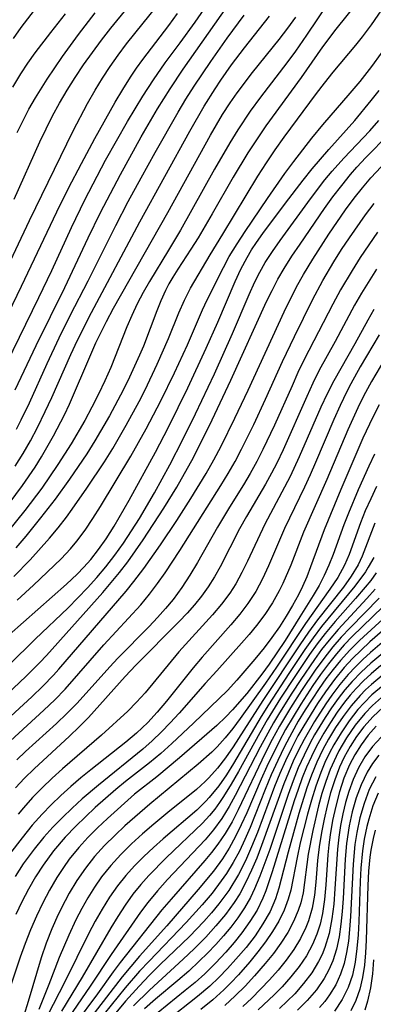
# Model space of a CAD drawing. Extents: x 1651516 to 1654918, y 3174705 to 3177899.
# Drawn here: x 1654183 to 1654227, y 3174801 to 3174924 of the extents above; entities that cross this region are included whole.
import ezdxf

# ---------------------------------------------------------------- set-up
doc = ezdxf.new("R2010")
doc.units = 0

msp = doc.modelspace()

# ---------------------------------------------------------------- linework, layer by layer
at = {"layer": 'Unknown_Line_Type', "color": 0}
for points in [[(1654182.2, 3174921.87, 1996), (1654183.18, 3174923.25, 1996), (1654191.37, 3174933.95, 1996)], [(1654180.51, 3174879.46, 2008), (1654185.37, 3174889.38, 2008), (1654187, 3174892.8, 2008), (1654189.48, 3174898.19, 2008), (1654191.16, 3174901.64, 2008), (1654193.75, 3174906.6, 2008), (1654196.47, 3174911.46, 2008), (1654198.39, 3174914.64, 2008), (1654199.73, 3174916.71, 2008), (1654201.2, 3174918.81, 2008), (1654203.09, 3174921.34, 2008), (1654204.96, 3174923.94, 2008), (1654207.68, 3174927.91, 2008)], [(1654182.32, 3174901.73, 2002), (1654185.51, 3174908.9, 2002), (1654186.29, 3174910.54, 2002), (1654187.1, 3174912.16, 2002), (1654187.97, 3174913.76, 2002), (1654188.93, 3174915.39, 2002), (1654189.94, 3174917, 2002), (1654191, 3174918.58, 2002), (1654192.1, 3174920.13, 2002), (1654193.23, 3174921.65, 2002), (1654194.4, 3174923.15, 2002), (1654198.97, 3174928.77, 2002)], [(1654182.25, 3174854.41, 2022), (1654184.29, 3174856.52, 2022), (1654186.73, 3174859.21, 2022), (1654187.81, 3174860.51, 2022), (1654188.85, 3174861.85, 2022), (1654189.58, 3174862.86, 2022), (1654191.41, 3174865.5, 2022), (1654193.59, 3174868.8, 2022), (1654194.64, 3174870.48, 2022), (1654196.33, 3174873.39, 2022), (1654197.93, 3174876.34, 2022), (1654198.69, 3174877.83, 2022), (1654200.22, 3174881.03, 2022), (1654201.62, 3174884.24, 2022), (1654202.93, 3174887.49, 2022), (1654203.61, 3174889.06, 2022), (1654204.36, 3174890.57, 2022), (1654206.84, 3174894.75, 2022), (1654208.42, 3174897.32, 2022), (1654212.82, 3174904.63, 2022), (1654213.88, 3174906.27, 2022), (1654214.97, 3174907.9, 2022), (1654216.09, 3174909.49, 2022), (1654220.13, 3174914.96, 2022), (1654221.13, 3174916.28, 2022), (1654222.24, 3174917.66, 2022), (1654225.09, 3174921.04, 2022), (1654225.92, 3174922.06, 2022), (1654227.05, 3174923.57, 2022), (1654229.18, 3174926.68, 2022)], [(1654180.8, 3174891.77, 2004), (1654184.21, 3174899.05, 2004), (1654189.69, 3174910.3, 2004), (1654191.46, 3174913.73, 2004), (1654192.42, 3174915.41, 2004), (1654193.34, 3174916.91, 2004), (1654194.31, 3174918.37, 2004), (1654195.33, 3174919.8, 2004), (1654196.38, 3174921.2, 2004), (1654200.36, 3174926.19, 2004)], [(1654221.75, 3174926.51, 2018), (1654218.91, 3174922.27, 2018), (1654217.52, 3174920.28, 2018), (1654216.45, 3174918.83, 2018), (1654213.13, 3174914.51, 2018), (1654211.85, 3174912.74, 2018), (1654210.29, 3174910.41, 2018), (1654209.29, 3174908.79, 2018), (1654207.39, 3174905.49, 2018), (1654203.14, 3174897.86, 2018), (1654201.63, 3174895.33, 2018), (1654199.23, 3174891.42, 2018), (1654198.45, 3174890.02, 2018), (1654197.7, 3174888.59, 2018), (1654197.02, 3174887.14, 2018), (1654196.42, 3174885.71, 2018), (1654194.42, 3174880.64, 2018), (1654193.67, 3174878.95, 2018), (1654192.87, 3174877.28, 2018), (1654192.02, 3174875.63, 2018), (1654191.14, 3174873.99, 2018), (1654189.42, 3174871.07, 2018), (1654187.78, 3174868.48, 2018), (1654185.76, 3174865.49, 2018), (1654183.65, 3174862.68, 2018), (1654181.56, 3174860.11, 2018)], [(1654182.41, 3174877.81, 2010), (1654185.07, 3174883.4, 2010), (1654188.64, 3174890.66, 2010), (1654191.56, 3174896.89, 2010), (1654193.11, 3174900.05, 2010), (1654195.61, 3174904.83, 2010), (1654198.21, 3174909.55, 2010), (1654200.26, 3174913.05, 2010), (1654201.81, 3174915.56, 2010), (1654203.46, 3174918.01, 2010), (1654209.02, 3174925.92, 2010)], [(1654225.32, 3174926.48, 2020), (1654222.57, 3174923.04, 2020), (1654220.88, 3174920.82, 2020), (1654218.24, 3174917, 2020), (1654213.82, 3174910.94, 2020), (1654212.29, 3174908.67, 2020), (1654211.55, 3174907.52, 2020), (1654209.73, 3174904.48, 2020), (1654207.1, 3174899.89, 2020), (1654205.33, 3174896.9, 2020), (1654204.43, 3174895.45, 2020), (1654202.78, 3174892.95, 2020), (1654202.16, 3174891.95, 2020), (1654201.68, 3174891.12, 2020), (1654201.25, 3174890.27, 2020), (1654200.67, 3174889, 2020), (1654200.15, 3174887.71, 2020), (1654198.47, 3174883.29, 2020), (1654198, 3174882.15, 2020), (1654196.75, 3174879.39, 2020), (1654195.95, 3174877.77, 2020), (1654194.25, 3174874.58, 2020), (1654192.41, 3174871.44, 2020), (1654191.38, 3174869.81, 2020), (1654189.22, 3174866.6, 2020), (1654187.42, 3174864.11, 2020), (1654185.6, 3174861.76, 2020), (1654183.74, 3174859.47, 2020), (1654182.49, 3174858, 2020)], [(1654180.49, 3174885.27, 2006), (1654183.22, 3174890.81, 2006), (1654187.65, 3174900.14, 2006), (1654189.1, 3174903.1, 2006), (1654190.72, 3174906.22, 2006), (1654192.38, 3174909.32, 2006), (1654194.95, 3174913.89, 2006), (1654195.89, 3174915.48, 2006), (1654196.87, 3174917.04, 2006), (1654197.62, 3174918.15, 2006), (1654198.39, 3174919.24, 2006), (1654201.66, 3174923.51, 2006), (1654202.76, 3174925, 2006)], [(1654181.67, 3174863.56, 2016), (1654183.35, 3174865.82, 2016), (1654184.91, 3174868.14, 2016), (1654185.71, 3174869.43, 2016), (1654187.22, 3174872.05, 2016), (1654188.59, 3174874.69, 2016), (1654189.23, 3174876.04, 2016), (1654191.89, 3174882.24, 2016), (1654192.54, 3174883.7, 2016), (1654193.85, 3174886.39, 2016), (1654194.74, 3174888.07, 2016), (1654201.54, 3174900.06, 2016), (1654206.86, 3174909.74, 2016), (1654208.4, 3174912.33, 2016), (1654209.34, 3174913.79, 2016), (1654210.2, 3174915.04, 2016), (1654212.12, 3174917.59, 2016), (1654215.46, 3174921.76, 2016), (1654216.54, 3174923.17, 2016), (1654217.57, 3174924.56, 2016)], [(1654182.14, 3174915.77, 1998), (1654183.14, 3174917.43, 1998), (1654184.02, 3174918.76, 1998), (1654184.94, 3174920.07, 1998), (1654186.88, 3174922.62, 1998), (1654188.72, 3174924.96, 1998)], [(1654182.42, 3174868.27, 2014), (1654183.41, 3174869.83, 2014), (1654184.34, 3174871.44, 2014), (1654185.22, 3174873.09, 2014), (1654186.2, 3174875.09, 2014), (1654187.02, 3174876.88, 2014), (1654189.4, 3174882.26, 2014), (1654190.22, 3174884.05, 2014), (1654191.96, 3174887.52, 2014), (1654198.03, 3174898.89, 2014), (1654204.28, 3174910.25, 2014), (1654206.09, 3174913.4, 2014), (1654207.45, 3174915.56, 2014), (1654208.17, 3174916.65, 2014), (1654209.51, 3174918.55, 2014), (1654211.14, 3174920.7, 2014), (1654214.28, 3174924.66, 2014)], [(1654182.58, 3174872.91, 2012), (1654183.17, 3174874.05, 2012), (1654184.22, 3174876.21, 2012), (1654186.45, 3174881.14, 2012), (1654187.95, 3174884.36, 2012), (1654189.37, 3174887.22, 2012), (1654191.55, 3174891.49, 2012), (1654195.01, 3174898.43, 2012), (1654196.59, 3174901.43, 2012), (1654198.2, 3174904.4, 2012), (1654199.96, 3174907.59, 2012), (1654202.82, 3174912.62, 2012), (1654203.81, 3174914.26, 2012), (1654204.82, 3174915.88, 2012), (1654206.92, 3174918.98, 2012), (1654208.98, 3174921.91, 2012), (1654211.09, 3174924.79, 2012)], [(1654182.69, 3174910.07, 2000), (1654183.39, 3174911.52, 2000), (1654184.15, 3174913, 2000), (1654184.96, 3174914.45, 2000), (1654186.41, 3174916.77, 2000), (1654188.33, 3174919.6, 2000), (1654190.35, 3174922.38, 2000), (1654192.45, 3174925.09, 2000)], [(1654182.68, 3174851.43, 2024), (1654184.73, 3174853.32, 2024), (1654188.19, 3174856.65, 2024), (1654189.35, 3174857.9, 2024), (1654190.14, 3174858.84, 2024), (1654191.18, 3174860.24, 2024), (1654192.16, 3174861.7, 2024), (1654193.1, 3174863.2, 2024), (1654196.89, 3174869.49, 2024), (1654198.82, 3174872.94, 2024), (1654200.64, 3174876.43, 2024), (1654202.36, 3174879.95, 2024), (1654203.99, 3174883.48, 2024), (1654205.88, 3174887.84, 2024), (1654206.47, 3174889.11, 2024), (1654208.5, 3174893.18, 2024), (1654209.23, 3174894.52, 2024), (1654210.2, 3174896.12, 2024), (1654211.23, 3174897.69, 2024), (1654214, 3174901.81, 2024), (1654216.18, 3174904.93, 2024), (1654217.31, 3174906.47, 2024), (1654219.57, 3174909.38, 2024), (1654220.93, 3174911.03, 2024), (1654224.37, 3174915, 2024), (1654225.62, 3174916.49, 2024), (1654227.09, 3174918.36, 2024), (1654228.29, 3174920.02, 2024)], [(1654181.68, 3174847.12, 2026), (1654188.86, 3174853.45, 2026), (1654190.17, 3174854.69, 2026), (1654191.04, 3174855.6, 2026), (1654191.88, 3174856.55, 2026), (1654192.87, 3174857.81, 2026), (1654193.8, 3174859.13, 2026), (1654194.8, 3174860.71, 2026), (1654196.68, 3174863.99, 2026), (1654199.98, 3174870.01, 2026), (1654201.62, 3174873.16, 2026), (1654204.04, 3174878.09, 2026), (1654206.35, 3174883.04, 2026), (1654207.8, 3174886.32, 2026), (1654209.96, 3174891.4, 2026), (1654210.67, 3174892.93, 2026), (1654211.46, 3174894.43, 2026), (1654212.02, 3174895.37, 2026), (1654212.62, 3174896.29, 2026), (1654213.42, 3174897.42, 2026), (1654216.27, 3174901.21, 2026), (1654218.49, 3174904.11, 2026), (1654219.62, 3174905.54, 2026), (1654221.68, 3174907.95, 2026), (1654224.93, 3174911.58, 2026), (1654227.01, 3174914.08, 2026), (1654228, 3174915.37, 2026)], [(1654181.68, 3174843.36, 2028), (1654184.91, 3174846.54, 2028), (1654189.05, 3174850.5, 2028), (1654190.28, 3174851.74, 2028), (1654191.48, 3174853, 2028), (1654192.65, 3174854.3, 2028), (1654193.77, 3174855.64, 2028), (1654194.9, 3174857.1, 2028), (1654195.97, 3174858.6, 2028), (1654196.99, 3174860.14, 2028), (1654197.99, 3174861.7, 2028), (1654199.87, 3174864.89, 2028), (1654201.78, 3174868.4, 2028), (1654203.41, 3174871.6, 2028), (1654205, 3174874.82, 2028), (1654207.36, 3174879.81, 2028), (1654209.63, 3174884.89, 2028), (1654211.71, 3174889.79, 2028), (1654212.43, 3174891.36, 2028), (1654213.05, 3174892.58, 2028), (1654213.73, 3174893.78, 2028), (1654214.63, 3174895.18, 2028), (1654215.58, 3174896.54, 2028), (1654219.38, 3174901.77, 2028), (1654221.21, 3174904.16, 2028), (1654222.1, 3174905.24, 2028), (1654223.55, 3174906.88, 2028), (1654226.84, 3174910.31, 2028), (1654227.96, 3174911.59, 2028)], [(1654179.68, 3174838.04, 2030), (1654183.81, 3174841.92, 2030), (1654185.52, 3174843.62, 2030), (1654186.35, 3174844.52, 2030), (1654193.39, 3174852.39, 2030), (1654195.49, 3174854.91, 2030), (1654196.51, 3174856.25, 2030), (1654198.46, 3174859.01, 2030), (1654201.05, 3174863, 2030), (1654202.65, 3174865.61, 2030), (1654203.64, 3174867.31, 2030), (1654204.55, 3174868.98, 2030), (1654205.42, 3174870.66, 2030), (1654207.1, 3174874.08, 2030), (1654209.44, 3174879.05, 2030), (1654213.9, 3174888.88, 2030), (1654214.59, 3174890.29, 2030), (1654215.32, 3174891.68, 2030), (1654216.09, 3174893.03, 2030), (1654217.07, 3174894.57, 2030), (1654218.09, 3174896.08, 2030), (1654221.16, 3174900.55, 2030), (1654222.21, 3174902.01, 2030), (1654223.3, 3174903.45, 2030), (1654224.42, 3174904.84, 2030), (1654225.2, 3174905.73, 2030), (1654226.33, 3174906.94, 2030), (1654229.19, 3174909.87, 2030)], [(1654180.85, 3174835.93, 2032), (1654184.52, 3174839.33, 2032), (1654185.9, 3174840.66, 2032), (1654187.23, 3174842.04, 2032), (1654187.89, 3174842.78, 2032), (1654196.31, 3174852.57, 2032), (1654197.3, 3174853.81, 2032), (1654198.53, 3174855.42, 2032), (1654200.63, 3174858.39, 2032), (1654202.66, 3174861.42, 2032), (1654204.43, 3174864.19, 2032), (1654206.35, 3174867.34, 2032), (1654207.3, 3174869.03, 2032), (1654208.21, 3174870.76, 2032), (1654209.93, 3174874.25, 2032), (1654211.59, 3174877.79, 2032), (1654216.08, 3174887.59, 2032), (1654217.66, 3174890.74, 2032), (1654218.51, 3174892.27, 2032), (1654219.7, 3174894.22, 2032), (1654221.7, 3174897.34, 2032), (1654223.79, 3174900.39, 2032), (1654224.88, 3174901.87, 2032), (1654225.9, 3174903.16, 2032), (1654226.95, 3174904.39, 2032), (1654228.25, 3174905.78, 2032)], [(1654181.85, 3174833.82, 2034), (1654186.03, 3174837.65, 2034), (1654187.39, 3174838.95, 2034), (1654188.7, 3174840.29, 2034), (1654193.54, 3174845.85, 2034), (1654198.15, 3174850.88, 2034), (1654199.25, 3174852.2, 2034), (1654200.25, 3174853.52, 2034), (1654201.2, 3174854.88, 2034), (1654203.02, 3174857.68, 2034), (1654208.16, 3174865.81, 2034), (1654209.1, 3174867.34, 2034), (1654209.95, 3174868.85, 2034), (1654210.77, 3174870.38, 2034), (1654212.31, 3174873.49, 2034), (1654213.78, 3174876.63, 2034), (1654215.91, 3174881.39, 2034), (1654217.38, 3174884.49, 2034), (1654219.63, 3174889.09, 2034), (1654220.93, 3174891.53, 2034), (1654222.31, 3174893.87, 2034), (1654223.28, 3174895.42, 2034), (1654224.26, 3174896.9, 2034), (1654226.3, 3174899.78, 2034), (1654227.37, 3174901.18, 2034)], [(1654227.78, 3174897.59, 2036), (1654225.63, 3174894.42, 2036), (1654224.61, 3174892.8, 2036), (1654223.16, 3174890.35, 2036), (1654222.2, 3174888.55, 2036), (1654218.61, 3174881.61, 2036), (1654217.83, 3174879.99, 2036), (1654217.09, 3174878.34, 2036), (1654214.9, 3174873.38, 2036), (1654213.44, 3174870.32, 2036), (1654212.66, 3174868.82, 2036), (1654211.84, 3174867.35, 2036), (1654210.99, 3174865.93, 2036), (1654209.26, 3174863.13, 2036), (1654207.75, 3174860.62, 2036), (1654205.25, 3174856.19, 2036), (1654204.29, 3174854.6, 2036), (1654203.28, 3174853.05, 2036), (1654202.2, 3174851.55, 2036), (1654201.26, 3174850.39, 2036), (1654200.25, 3174849.26, 2036), (1654199.22, 3174848.15, 2036), (1654195.28, 3174844.18, 2036), (1654194.27, 3174843.11, 2036), (1654190.18, 3174838.52, 2036), (1654188.91, 3174837.23, 2036), (1654187.6, 3174835.99, 2036), (1654183.73, 3174832.47, 2036), (1654182.64, 3174831.44, 2036)], [(1654227.65, 3174892.95, 2038), (1654225.78, 3174889.96, 2038), (1654224.91, 3174888.43, 2038), (1654222.5, 3174883.9, 2038), (1654220.5, 3174880.27, 2038), (1654219.7, 3174878.65, 2038), (1654218.93, 3174876.99, 2038), (1654215.98, 3174870.28, 2038), (1654215.18, 3174868.64, 2038), (1654214.52, 3174867.37, 2038), (1654213.75, 3174866.01, 2038), (1654211.37, 3174861.96, 2038), (1654210.51, 3174860.38, 2038), (1654208.1, 3174855.63, 2038), (1654207.38, 3174854.37, 2038), (1654206.6, 3174853.14, 2038), (1654205.77, 3174851.96, 2038), (1654204.88, 3174850.86, 2038), (1654203.95, 3174849.8, 2038), (1654202.97, 3174848.76, 2038), (1654197.52, 3174843.28, 2038), (1654196.19, 3174841.89, 2038), (1654191.62, 3174836.75, 2038), (1654190.44, 3174835.55, 2038), (1654189.22, 3174834.38, 2038), (1654184.79, 3174830.29, 2038), (1654183.6, 3174829.12, 2038), (1654182.45, 3174827.93, 2038)], [(1654227.31, 3174887.88, 2040), (1654226.56, 3174886.57, 2040), (1654224.96, 3174883.59, 2040), (1654222.33, 3174878.97, 2040), (1654221.49, 3174877.32, 2040), (1654220.71, 3174875.63, 2040), (1654217.99, 3174869.4, 2040), (1654216.84, 3174866.96, 2040), (1654213.66, 3174860.97, 2040), (1654211.52, 3174856.35, 2040), (1654210.81, 3174854.9, 2040), (1654210.04, 3174853.49, 2040), (1654209.3, 3174852.34, 2040), (1654208.26, 3174850.96, 2040), (1654207.14, 3174849.63, 2040), (1654202.9, 3174844.96, 2040), (1654198.68, 3174839.85, 2040), (1654197.62, 3174838.66, 2040), (1654196.53, 3174837.54, 2040), (1654193.23, 3174834.54, 2040), (1654188.33, 3174830.3, 2040), (1654187.05, 3174829.13, 2040), (1654185.81, 3174827.93, 2040), (1654184.6, 3174826.69, 2040), (1654183.46, 3174825.41, 2040), (1654182.8, 3174824.61, 2040)], [(1654227.99, 3174884.71, 2042), (1654225.63, 3174880.69, 2042), (1654224.43, 3174878.56, 2042), (1654223.95, 3174877.62, 2042), (1654223.11, 3174875.87, 2042), (1654222.32, 3174874.1, 2042), (1654220.04, 3174868.71, 2042), (1654219.35, 3174867.16, 2042), (1654218.64, 3174865.63, 2042), (1654216.14, 3174860.45, 2042), (1654214.15, 3174855.76, 2042), (1654213.39, 3174854.11, 2042), (1654212.54, 3174852.53, 2042), (1654211.57, 3174851.03, 2042), (1654210.54, 3174849.68, 2042), (1654209.43, 3174848.37, 2042), (1654205.85, 3174844.32, 2042), (1654204.71, 3174842.95, 2042), (1654201.36, 3174838.77, 2042), (1654200.21, 3174837.42, 2042), (1654199.02, 3174836.12, 2042), (1654197.62, 3174834.78, 2042), (1654196.27, 3174833.64, 2042), (1654191.89, 3174830.19, 2042), (1654190.66, 3174829.18, 2042), (1654189.39, 3174828.09, 2042), (1654188.15, 3174826.96, 2042), (1654186.95, 3174825.8, 2042), (1654185.79, 3174824.6, 2042), (1654184.56, 3174823.22, 2042), (1654183.29, 3174821.65, 2042), (1654181.73, 3174819.6, 2042)], [(1654228.64, 3174881.64, 2044), (1654227.03, 3174878.87, 2044), (1654226.27, 3174877.47, 2044), (1654225.55, 3174876.03, 2044), (1654224.08, 3174872.82, 2044), (1654221.43, 3174866.59, 2044), (1654218.54, 3174859.96, 2044), (1654216.94, 3174855.85, 2044), (1654215.95, 3174853.55, 2044), (1654215.49, 3174852.61, 2044), (1654214.63, 3174851.11, 2044), (1654213.68, 3174849.65, 2044), (1654212.64, 3174848.26, 2044), (1654211.71, 3174847.14, 2044), (1654210.76, 3174846.04, 2044), (1654207.66, 3174842.57, 2044), (1654206.2, 3174840.99, 2044), (1654202.94, 3174837.29, 2044), (1654201.83, 3174836.07, 2044), (1654200.73, 3174834.93, 2044), (1654199.59, 3174833.83, 2044), (1654198.42, 3174832.78, 2044), (1654192.85, 3174828.25, 2044), (1654190.83, 3174826.52, 2044), (1654189.57, 3174825.38, 2044), (1654188.33, 3174824.2, 2044), (1654187.14, 3174822.99, 2044), (1654186.02, 3174821.74, 2044), (1654184.82, 3174820.25, 2044), (1654183.44, 3174818.38, 2044), (1654182.42, 3174816.81, 2044)], [(1654227.99, 3174875.96, 2046), (1654227.19, 3174874.38, 2046), (1654225.95, 3174871.75, 2046), (1654223.18, 3174865.34, 2046), (1654221.12, 3174860.25, 2046), (1654219.41, 3174855.62, 2046), (1654218.93, 3174854.39, 2046), (1654218.4, 3174853.17, 2046), (1654217.88, 3174852.1, 2046), (1654217.15, 3174850.76, 2046), (1654216.37, 3174849.45, 2046), (1654215.5, 3174848.09, 2046), (1654214.56, 3174846.77, 2046), (1654213.59, 3174845.49, 2046), (1654212.44, 3174844.06, 2046), (1654210.18, 3174841.41, 2046), (1654208.99, 3174840.14, 2046), (1654204.75, 3174836.02, 2046), (1654202.05, 3174833.46, 2046), (1654200.66, 3174832.23, 2046), (1654199.26, 3174831.06, 2046), (1654196.23, 3174828.72, 2046), (1654195.03, 3174827.72, 2046), (1654192.46, 3174825.44, 2046), (1654190.02, 3174823.12, 2046), (1654188.69, 3174821.73, 2046), (1654187.24, 3174820.02, 2046), (1654185.93, 3174818.22, 2046), (1654184.99, 3174816.74, 2046), (1654184.11, 3174815.21, 2046), (1654183.28, 3174813.64, 2046), (1654182.49, 3174812.05, 2046)], [(1654227.41, 3174869.75, 2048), (1654226.71, 3174868.27, 2048), (1654225.37, 3174865.28, 2048), (1654224.15, 3174862.36, 2048), (1654223.58, 3174860.91, 2048), (1654222.24, 3174857.19, 2048), (1654221.71, 3174855.85, 2048), (1654221.12, 3174854.53, 2048), (1654220.47, 3174853.28, 2048), (1654219.75, 3174852.05, 2048), (1654218.08, 3174849.37, 2048), (1654216.22, 3174846.41, 2048), (1654214.21, 3174843.41, 2048), (1654213.3, 3174842.16, 2048), (1654211.41, 3174839.74, 2048), (1654209.63, 3174837.69, 2048), (1654208.81, 3174836.83, 2048), (1654207.66, 3174835.74, 2048), (1654203.01, 3174831.68, 2048), (1654200.14, 3174829.28, 2048), (1654197.38, 3174827.12, 2048), (1654193.98, 3174824.07, 2048), (1654192.75, 3174822.9, 2048), (1654191.54, 3174821.69, 2048), (1654190.38, 3174820.42, 2048), (1654189.19, 3174818.96, 2048), (1654188.46, 3174817.94, 2048), (1654187.64, 3174816.68, 2048), (1654186.73, 3174815.1, 2048), (1654185.88, 3174813.48, 2048), (1654185.09, 3174811.82, 2048), (1654184.35, 3174810.13, 2048), (1654183.67, 3174808.42, 2048), (1654183.04, 3174806.69, 2048), (1654181.84, 3174803.05, 2048)], [(1654227.66, 3174865.68, 2050), (1654226.93, 3174864.17, 2050), (1654226.26, 3174862.65, 2050), (1654225.64, 3174861.13, 2050), (1654224.23, 3174857.17, 2050), (1654223.65, 3174855.83, 2050), (1654222.81, 3174854.3, 2050), (1654221.83, 3174852.81, 2050), (1654218.78, 3174848.51, 2050), (1654215.14, 3174843.04, 2050), (1654213.76, 3174841.03, 2050), (1654210.61, 3174836.61, 2050), (1654209.68, 3174835.37, 2050), (1654208.72, 3174834.17, 2050), (1654207.7, 3174833.05, 2050), (1654207.03, 3174832.38, 2050), (1654205.34, 3174830.9, 2050), (1654199.27, 3174825.89, 2050), (1654196.17, 3174823.16, 2050), (1654194.93, 3174821.99, 2050), (1654193.62, 3174820.68, 2050), (1654192.37, 3174819.31, 2050), (1654191.21, 3174817.85, 2050), (1654190.15, 3174816.31, 2050), (1654189.19, 3174814.7, 2050), (1654188.68, 3174813.76, 2050), (1654187.82, 3174812.02, 2050), (1654187.03, 3174810.24, 2050), (1654186.31, 3174808.44, 2050), (1654185.68, 3174806.6, 2050), (1654184.06, 3174801.11, 2050), (1654183.53, 3174799.39, 2050)], [(1654227.46, 3174861.12, 2052), (1654225.88, 3174856.97, 2052), (1654225.35, 3174855.87, 2052), (1654224.49, 3174854.47, 2052), (1654223.51, 3174853.09, 2052), (1654220.27, 3174848.97, 2052), (1654219.15, 3174847.43, 2052), (1654218.06, 3174845.86, 2052), (1654213.43, 3174838.85, 2052), (1654209.71, 3174833.05, 2052), (1654208.76, 3174831.69, 2052), (1654207.76, 3174830.39, 2052), (1654206.68, 3174829.17, 2052), (1654206.2, 3174828.7, 2052), (1654205.11, 3174827.72, 2052), (1654201.53, 3174824.84, 2052), (1654199.77, 3174823.37, 2052), (1654198.37, 3174822.15, 2052), (1654197, 3174820.89, 2052), (1654195.67, 3174819.57, 2052), (1654194.4, 3174818.2, 2052), (1654193.23, 3174816.75, 2052), (1654192.34, 3174815.47, 2052), (1654191.52, 3174814.14, 2052), (1654190.76, 3174812.77, 2052), (1654190.04, 3174811.37, 2052), (1654189.13, 3174809.43, 2052), (1654187.95, 3174806.64, 2052), (1654186.66, 3174803.25, 2052), (1654185.39, 3174800.11, 2052)], [(1654227.31, 3174856.8, 2054), (1654226.63, 3174855.57, 2054), (1654226.27, 3174855, 2054), (1654224.96, 3174853.2, 2054), (1654220.77, 3174848.13, 2054), (1654219.71, 3174846.71, 2054), (1654218.68, 3174845.25, 2054), (1654216.68, 3174842.27, 2054), (1654214.13, 3174838.32, 2054), (1654213.23, 3174836.87, 2054), (1654209.77, 3174830.98, 2054), (1654208.87, 3174829.56, 2054), (1654207.92, 3174828.19, 2054), (1654206.73, 3174826.7, 2054), (1654206.31, 3174826.23, 2054), (1654205.18, 3174825.12, 2054), (1654200.96, 3174821.53, 2054), (1654199.73, 3174820.43, 2054), (1654198.54, 3174819.3, 2054), (1654197.38, 3174818.13, 2054), (1654196.27, 3174816.91, 2054), (1654195.23, 3174815.63, 2054), (1654194.23, 3174814.21, 2054), (1654193.31, 3174812.72, 2054), (1654192.44, 3174811.19, 2054), (1654191.62, 3174809.63, 2054), (1654188.7, 3174803.67, 2054), (1654186.45, 3174799.27, 2054)], [(1654227.63, 3174854.88, 2056), (1654226.94, 3174853.93, 2056), (1654226.25, 3174853.07, 2056), (1654225.03, 3174851.64, 2056), (1654222.49, 3174848.77, 2056), (1654221.25, 3174847.29, 2056), (1654220.25, 3174845.98, 2056), (1654219.29, 3174844.64, 2056), (1654217.43, 3174841.89, 2056), (1654215.66, 3174839.16, 2056), (1654213.99, 3174836.45, 2056), (1654213.06, 3174834.83, 2056), (1654210.38, 3174829.96, 2056), (1654209.46, 3174828.37, 2056), (1654208.51, 3174826.84, 2056), (1654208.02, 3174826.1, 2056), (1654207.41, 3174825.26, 2056), (1654206.76, 3174824.46, 2056), (1654205.86, 3174823.48, 2056), (1654201.34, 3174819.15, 2056), (1654199.17, 3174816.94, 2056), (1654198.14, 3174815.78, 2056), (1654197.16, 3174814.57, 2056), (1654196.18, 3174813.21, 2056), (1654195.26, 3174811.8, 2056), (1654194.39, 3174810.36, 2056), (1654190.81, 3174804.18, 2056), (1654188.22, 3174799.92, 2056)], [(1654227.49, 3174852.82, 2058), (1654226.45, 3174851.66, 2058), (1654222.88, 3174847.79, 2058), (1654221.72, 3174846.44, 2058), (1654220.79, 3174845.25, 2058), (1654219.9, 3174844.03, 2058), (1654218.18, 3174841.52, 2058), (1654217.07, 3174839.8, 2058), (1654215.5, 3174837.31, 2058), (1654214.75, 3174836.05, 2058), (1654213.09, 3174833.01, 2058), (1654209.95, 3174826.94, 2058), (1654209.21, 3174825.59, 2058), (1654208.29, 3174824.08, 2058), (1654207.27, 3174822.66, 2058), (1654206.2, 3174821.41, 2058), (1654201.48, 3174816.41, 2058), (1654200.23, 3174815.01, 2058), (1654199.03, 3174813.56, 2058), (1654198.11, 3174812.35, 2058), (1654194.46, 3174807.04, 2058), (1654191.81, 3174803.04, 2058), (1654189.1, 3174799.07, 2058)], [(1654227.99, 3174851.71, 2060), (1654224.35, 3174847.99, 2060), (1654223.25, 3174846.81, 2060), (1654222.19, 3174845.59, 2060), (1654221.06, 3174844.15, 2060), (1654219.98, 3174842.67, 2060), (1654218.27, 3174840.12, 2060), (1654216.9, 3174837.96, 2060), (1654215.51, 3174835.64, 2060), (1654214.6, 3174833.97, 2060), (1654213.73, 3174832.27, 2060), (1654210.34, 3174825.16, 2060), (1654209.57, 3174823.66, 2060), (1654208.73, 3174822.21, 2060), (1654207.81, 3174820.84, 2060), (1654207.02, 3174819.82, 2060), (1654206.18, 3174818.82, 2060), (1654201.94, 3174813.98, 2060), (1654200.8, 3174812.63, 2060), (1654195.59, 3174806.04, 2060), (1654194.68, 3174804.83, 2060), (1654192.72, 3174802.11, 2060), (1654189.92, 3174798.31, 2060)], [(1654228.47, 3174850.62, 2062), (1654224.63, 3174846.88, 2062), (1654223.63, 3174845.83, 2062), (1654222.67, 3174844.74, 2062), (1654221.63, 3174843.45, 2062), (1654220.65, 3174842.12, 2062), (1654219.7, 3174840.75, 2062), (1654218.17, 3174838.4, 2062), (1654217.21, 3174836.83, 2062), (1654216.28, 3174835.24, 2062), (1654215.46, 3174833.71, 2062), (1654213.93, 3174830.58, 2062), (1654213.22, 3174829, 2062), (1654211.41, 3174824.78, 2062), (1654210.73, 3174823.27, 2062), (1654210.01, 3174821.8, 2062), (1654209.23, 3174820.37, 2062), (1654208.37, 3174819.01, 2062), (1654207.24, 3174817.49, 2062), (1654205.35, 3174815.18, 2062), (1654201.41, 3174810.62, 2062), (1654198, 3174806.8, 2062), (1654196.89, 3174805.52, 2062), (1654195.81, 3174804.21, 2062), (1654190.77, 3174797.68, 2062)], [(1654228.94, 3174849.54, 2064), (1654225.52, 3174846.38, 2064), (1654224.31, 3174845.16, 2064), (1654223.15, 3174843.88, 2064), (1654222.22, 3174842.74, 2064), (1654221.33, 3174841.57, 2064), (1654220.48, 3174840.36, 2064), (1654218.74, 3174837.69, 2064), (1654217.87, 3174836.27, 2064), (1654217.05, 3174834.83, 2064), (1654216.14, 3174833.1, 2064), (1654215.29, 3174831.33, 2064), (1654214.49, 3174829.54, 2064), (1654213.73, 3174827.73, 2064), (1654211.83, 3174822.93, 2064), (1654211.18, 3174821.43, 2064), (1654210.49, 3174819.97, 2064), (1654209.73, 3174818.55, 2064), (1654208.9, 3174817.19, 2064), (1654208.23, 3174816.24, 2064), (1654207.07, 3174814.73, 2064), (1654205.85, 3174813.25, 2064), (1654203.83, 3174811.03, 2064), (1654199.18, 3174806.19, 2064), (1654198.01, 3174804.92, 2064), (1654196.21, 3174802.83, 2064), (1654193.57, 3174799.59, 2064)], [(1654229.39, 3174848.46, 2066), (1654226.83, 3174846.22, 2066), (1654225.73, 3174845.2, 2066), (1654224.66, 3174844.13, 2066), (1654223.63, 3174843.01, 2066), (1654222.41, 3174841.52, 2066), (1654221.26, 3174839.95, 2066), (1654220.27, 3174838.48, 2066), (1654218.55, 3174835.71, 2066), (1654217.82, 3174834.42, 2066), (1654217.02, 3174832.87, 2066), (1654216.27, 3174831.3, 2066), (1654215.56, 3174829.7, 2066), (1654214.91, 3174828.08, 2066), (1654212.76, 3174822.31, 2066), (1654212.03, 3174820.51, 2066), (1654211.25, 3174818.75, 2066), (1654210.39, 3174817.04, 2066), (1654209.18, 3174815.04, 2066), (1654207.94, 3174813.36, 2066), (1654207.02, 3174812.25, 2066), (1654206.06, 3174811.18, 2066), (1654204.24, 3174809.29, 2066), (1654200.59, 3174805.77, 2066), (1654199.24, 3174804.42, 2066), (1654197.93, 3174803.04, 2066), (1654196.25, 3174801.17, 2066), (1654195.01, 3174799.72, 2066)], [(1654229.84, 3174847.39, 2068), (1654226.89, 3174844.89, 2068), (1654225.93, 3174844.01, 2068), (1654225.01, 3174843.1, 2068), (1654224.12, 3174842.14, 2068), (1654223.06, 3174840.87, 2068), (1654222.06, 3174839.54, 2068), (1654221.31, 3174838.46, 2068), (1654219.89, 3174836.25, 2068), (1654218.6, 3174834, 2068), (1654217.9, 3174832.65, 2068), (1654217.24, 3174831.26, 2068), (1654216.63, 3174829.86, 2068), (1654216.06, 3174828.44, 2068), (1654213.28, 3174820.68, 2068), (1654212.67, 3174819.11, 2068), (1654212.01, 3174817.58, 2068), (1654211.3, 3174816.08, 2068), (1654210.53, 3174814.64, 2068), (1654209.84, 3174813.54, 2068), (1654208.75, 3174812.04, 2068), (1654207.56, 3174810.6, 2068), (1654206.29, 3174809.2, 2068), (1654204.85, 3174807.73, 2068), (1654203.47, 3174806.42, 2068), (1654199.23, 3174802.55, 2068), (1654197.24, 3174800.57, 2068)], [(1654231.46, 3174847.32, 2070), (1654226.94, 3174843.56, 2070), (1654225.74, 3174842.44, 2070), (1654224.61, 3174841.26, 2070), (1654223.71, 3174840.21, 2070), (1654222.85, 3174839.1, 2070), (1654222.02, 3174837.94, 2070), (1654221.23, 3174836.74, 2070), (1654219.91, 3174834.56, 2070), (1654219.37, 3174833.58, 2070), (1654218.59, 3174832.02, 2070), (1654217.87, 3174830.43, 2070), (1654217.21, 3174828.8, 2070), (1654216.59, 3174827.08, 2070), (1654214.29, 3174820.18, 2070), (1654213.06, 3174816.86, 2070), (1654212.39, 3174815.27, 2070), (1654211.88, 3174814.18, 2070), (1654211.15, 3174812.87, 2070), (1654210.31, 3174811.61, 2070), (1654209.44, 3174810.46, 2070), (1654208.5, 3174809.35, 2070), (1654207.53, 3174808.26, 2070), (1654206.52, 3174807.2, 2070), (1654205.48, 3174806.17, 2070), (1654204.16, 3174804.95, 2070), (1654202.8, 3174803.77, 2070), (1654199.99, 3174801.42, 2070), (1654198.6, 3174800.2, 2070)], [(1654228.21, 3174843.26, 2072), (1654226.99, 3174842.22, 2072), (1654226.02, 3174841.33, 2072), (1654225.1, 3174840.38, 2072), (1654224.36, 3174839.53, 2072), (1654223.66, 3174838.66, 2072), (1654222.75, 3174837.41, 2072), (1654221.88, 3174836.11, 2072), (1654221.06, 3174834.78, 2072), (1654220.16, 3174833.16, 2072), (1654219.51, 3174831.85, 2072), (1654218.91, 3174830.52, 2072), (1654218.36, 3174829.16, 2072), (1654217.84, 3174827.72, 2072), (1654217.36, 3174826.27, 2072), (1654214.6, 3174817.38, 2072), (1654213.8, 3174815.01, 2072), (1654213.44, 3174814.08, 2072), (1654212.7, 3174812.58, 2072), (1654211.82, 3174811.14, 2072), (1654210.82, 3174809.74, 2072), (1654209.84, 3174808.52, 2072), (1654208.79, 3174807.33, 2072), (1654207.5, 3174805.94, 2072), (1654206.15, 3174804.61, 2072), (1654204.95, 3174803.53, 2072), (1654203.72, 3174802.5, 2072), (1654200.31, 3174799.74, 2072)], [(1654228.37, 3174842.02, 2074), (1654227.04, 3174840.89, 2074), (1654226.3, 3174840.2, 2074), (1654225.6, 3174839.49, 2074), (1654224.49, 3174838.2, 2074), (1654223.48, 3174836.87, 2074), (1654222.54, 3174835.48, 2074), (1654221.67, 3174834.04, 2074), (1654220.96, 3174832.73, 2074), (1654220.19, 3174831.14, 2074), (1654219.51, 3174829.51, 2074), (1654218.94, 3174827.93, 2074), (1654217.95, 3174824.72, 2074), (1654216.61, 3174819.84, 2074), (1654215.43, 3174815.32, 2074), (1654215.02, 3174814.01, 2074), (1654214.33, 3174812.41, 2074), (1654213.45, 3174810.87, 2074), (1654212.45, 3174809.37, 2074), (1654211.33, 3174807.91, 2074), (1654210.06, 3174806.42, 2074), (1654209.01, 3174805.27, 2074), (1654207.93, 3174804.15, 2074), (1654206.8, 3174803.07, 2074), (1654205.27, 3174801.76, 2074), (1654201.44, 3174798.75, 2074)], [(1654228.54, 3174840.79, 2076), (1654227.09, 3174839.56, 2076), (1654226.11, 3174838.59, 2076), (1654225.33, 3174837.72, 2076), (1654224.23, 3174836.32, 2076), (1654223.22, 3174834.83, 2076), (1654222.3, 3174833.29, 2076), (1654221.77, 3174832.29, 2076), (1654221.19, 3174831.09, 2076), (1654220.68, 3174829.86, 2076), (1654220.05, 3174828.14, 2076), (1654219.51, 3174826.39, 2076), (1654219.01, 3174824.63, 2076), (1654218.12, 3174821.02, 2076), (1654217.72, 3174819.2, 2076), (1654216.92, 3174815.08, 2076), (1654216.62, 3174813.95, 2076), (1654216.1, 3174812.57, 2076), (1654215.43, 3174811.22, 2076), (1654214.65, 3174809.91, 2076), (1654213.77, 3174808.62, 2076), (1654212.82, 3174807.35, 2076), (1654211.8, 3174806.11, 2076), (1654210.38, 3174804.49, 2076), (1654209.42, 3174803.47, 2076), (1654208.54, 3174802.61, 2076), (1654207.15, 3174801.34, 2076), (1654205.67, 3174800.13, 2076)], [(1654228.3, 3174839.24, 2078), (1654227.16, 3174838.23, 2078), (1654226.19, 3174837.23, 2078), (1654224.99, 3174835.76, 2078), (1654223.91, 3174834.19, 2078), (1654222.95, 3174832.54, 2078), (1654222.6, 3174831.85, 2078), (1654221.85, 3174830.2, 2078), (1654221.3, 3174828.72, 2078), (1654220.81, 3174827.2, 2078), (1654220.39, 3174825.67, 2078), (1654219.67, 3174822.59, 2078), (1654219.1, 3174819.59, 2078), (1654218.46, 3174814.77, 2078), (1654218.17, 3174813.5, 2078), (1654217.87, 3174812.54, 2078), (1654217.28, 3174811.14, 2078), (1654216.54, 3174809.78, 2078), (1654215.69, 3174808.46, 2078), (1654214.75, 3174807.16, 2078), (1654213.74, 3174805.9, 2078), (1654212.39, 3174804.33, 2078), (1654211.2, 3174803.06, 2078), (1654209.97, 3174801.83, 2078), (1654208.68, 3174800.64, 2078)], [(1654228.45, 3174837.99, 2080), (1654227.24, 3174836.88, 2080), (1654226.07, 3174835.58, 2080), (1654225.17, 3174834.37, 2080), (1654224.36, 3174833.1, 2080), (1654223.63, 3174831.78, 2080), (1654223.04, 3174830.51, 2080), (1654222.43, 3174828.93, 2080), (1654221.91, 3174827.31, 2080), (1654221.47, 3174825.65, 2080), (1654221.09, 3174823.99, 2080), (1654220.76, 3174822.31, 2080), (1654220.48, 3174820.54, 2080), (1654220.27, 3174818.79, 2080), (1654220.07, 3174816.11, 2080), (1654219.89, 3174814.45, 2080), (1654219.59, 3174812.82, 2080), (1654219.14, 3174811.24, 2080), (1654218.82, 3174810.42, 2080), (1654218.13, 3174809.01, 2080), (1654217.3, 3174807.65, 2080), (1654216.37, 3174806.33, 2080), (1654215.36, 3174805.06, 2080), (1654214.27, 3174803.83, 2080), (1654212.04, 3174801.56, 2080), (1654210.91, 3174800.51, 2080)], [(1654227.63, 3174835.66, 2082), (1654226.63, 3174834.54, 2082), (1654225.73, 3174833.33, 2082), (1654224.93, 3174832.05, 2082), (1654224.28, 3174830.79, 2082), (1654223.59, 3174829.13, 2082), (1654223.02, 3174827.4, 2082), (1654222.55, 3174825.63, 2082), (1654222.16, 3174823.83, 2082), (1654221.85, 3174822.02, 2082), (1654221.68, 3174820.76, 2082), (1654221.55, 3174819.5, 2082), (1654221.31, 3174815.74, 2082), (1654221.14, 3174813.93, 2082), (1654220.88, 3174812.15, 2082), (1654220.59, 3174810.84, 2082), (1654220.2, 3174809.57, 2082), (1654219.65, 3174808.28, 2082), (1654218.88, 3174806.86, 2082), (1654217.97, 3174805.51, 2082), (1654216.95, 3174804.21, 2082), (1654215.85, 3174802.97, 2082), (1654214.86, 3174801.97, 2082), (1654212.84, 3174800.09, 2082)], [(1654228.23, 3174834.29, 2084), (1654227.15, 3174833.11, 2084), (1654226.21, 3174831.81, 2084), (1654225.4, 3174830.41, 2084), (1654224.75, 3174828.98, 2084), (1654224.2, 3174827.48, 2084), (1654223.79, 3174826.08, 2084), (1654223.44, 3174824.65, 2084), (1654223.15, 3174823.19, 2084), (1654222.93, 3174821.73, 2084), (1654222.76, 3174820.24, 2084), (1654222.45, 3174815.25, 2084), (1654222.3, 3174813.35, 2084), (1654222.08, 3174811.48, 2084), (1654221.73, 3174809.66, 2084), (1654221.21, 3174807.9, 2084), (1654220.84, 3174807.01, 2084), (1654220.41, 3174806.14, 2084), (1654219.55, 3174804.73, 2084), (1654218.54, 3174803.38, 2084), (1654217.42, 3174802.11, 2084), (1654216.49, 3174801.17, 2084), (1654215.5, 3174800.27, 2084)], [(1654227.94, 3174832.01, 2086), (1654227.17, 3174830.98, 2086), (1654226.49, 3174829.87, 2086), (1654225.73, 3174828.31, 2086), (1654225.12, 3174826.65, 2086), (1654224.63, 3174824.92, 2086), (1654224.25, 3174823.14, 2086), (1654223.92, 3174820.96, 2086), (1654223.74, 3174818.98, 2086), (1654223.47, 3174814.05, 2086), (1654223.36, 3174812.42, 2086), (1654223.21, 3174810.82, 2086), (1654222.99, 3174809.24, 2086), (1654222.66, 3174807.7, 2086), (1654222.2, 3174806.23, 2086), (1654221.71, 3174805.11, 2086), (1654221.12, 3174804.03, 2086), (1654220.13, 3174802.59, 2086), (1654218.99, 3174801.24, 2086), (1654217.77, 3174800.04, 2086)], [(1654227.58, 3174829.3, 2088), (1654226.76, 3174827.7, 2088), (1654226.1, 3174825.97, 2088), (1654225.58, 3174824.16, 2088), (1654225.18, 3174822.3, 2088), (1654224.95, 3174820.8, 2088), (1654224.72, 3174818.36, 2088), (1654224.41, 3174811.77, 2088), (1654224.3, 3174810.15, 2088), (1654224.14, 3174808.69, 2088), (1654223.92, 3174807.27, 2088), (1654223.61, 3174805.89, 2088), (1654223.17, 3174804.56, 2088), (1654222.56, 3174803.22, 2088), (1654221.79, 3174801.96, 2088), (1654221.19, 3174801.14, 2088), (1654220.53, 3174800.37, 2088)], [(1654227.87, 3174827.24, 2090), (1654227.21, 3174825.66, 2090), (1654226.68, 3174823.99, 2090), (1654226.44, 3174823.06, 2090), (1654226.12, 3174821.47, 2090), (1654225.89, 3174820, 2090), (1654225.69, 3174817.83, 2090), (1654225.6, 3174816.16, 2090), (1654225.43, 3174811.14, 2090), (1654225.35, 3174809.48, 2090), (1654225.21, 3174807.76, 2090), (1654224.98, 3174806.08, 2090), (1654224.64, 3174804.45, 2090), (1654224.13, 3174802.9, 2090), (1654223.37, 3174801.36, 2090), (1654222.4, 3174799.93, 2090)], [(1654227.48, 3174822.6, 2092), (1654227.24, 3174821.56, 2092), (1654226.97, 3174820.1, 2092), (1654226.83, 3174819.21, 2092), (1654226.66, 3174817.45, 2092), (1654226.56, 3174815.66, 2092), (1654226.38, 3174808.83, 2092), (1654226.28, 3174807.23, 2092), (1654226.14, 3174805.67, 2092), (1654225.91, 3174804.14, 2092), (1654225.57, 3174802.66, 2092), (1654225.09, 3174801.25, 2092), (1654224.46, 3174799.97, 2092)], [(1654227.29, 3174806.37, 2094), (1654227.15, 3174804.59, 2094), (1654226.91, 3174802.85, 2094), (1654226.55, 3174801.17, 2094), (1654226.19, 3174800.03, 2094)]]:
    msp.add_polyline3d(points, dxfattribs=at)

doc.saveas('drawing.dxf')
